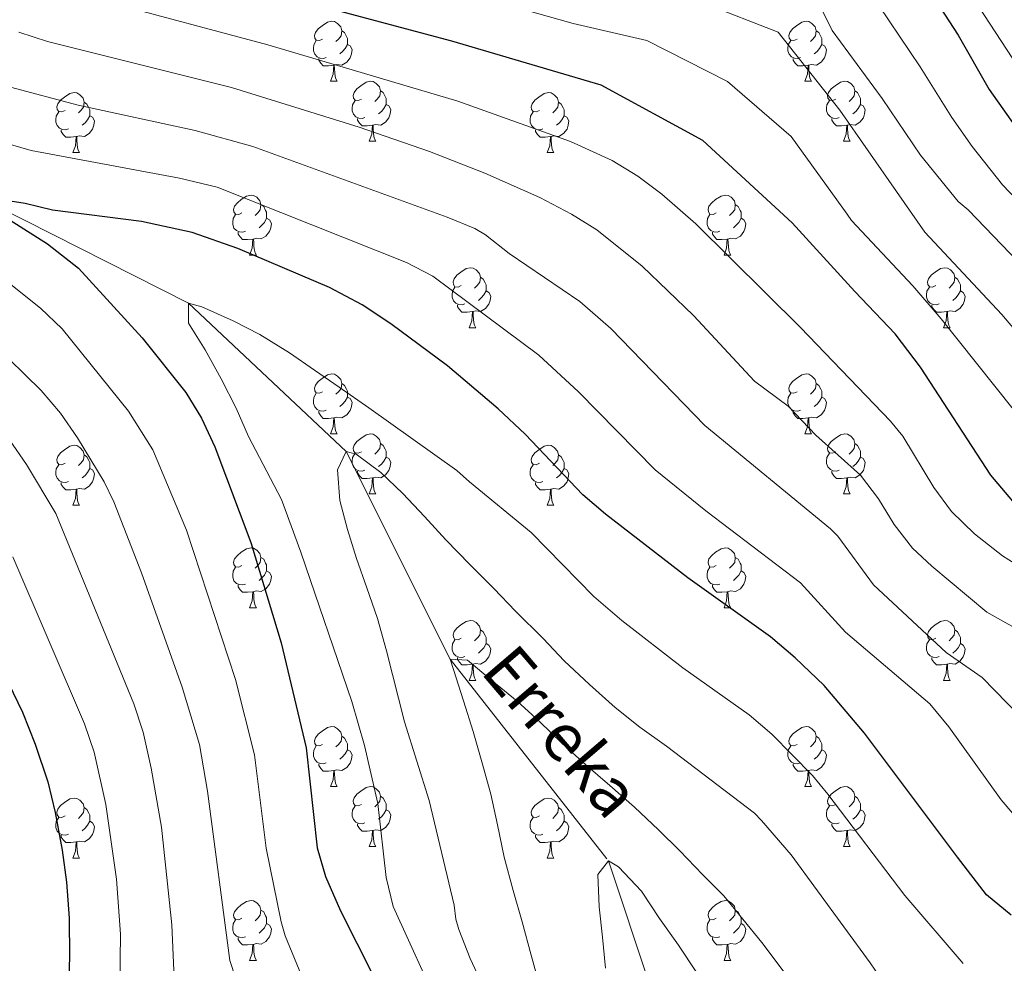
# Model space of a CAD drawing. Extents: x 588996 to 593491, y 775095 to 778125.
# Drawn here: x 590067 to 590231, y 776042 to 776200 of the extents above; entities that cross this region are included whole.
import ezdxf

# ---------------------------------------------------------------- set-up
doc = ezdxf.new("R2010")
doc.units = 0
doc.header["$MEASUREMENT"] = 0
doc.linetypes.add('DGN Style 3', pattern=[59.44946, 42.4639, -16.98556])
for name, color, linetype in [('Nivel 11', 7, 'Continuous'), ('Nivel 36', 7, 'Continuous'), ('Nivel 4', 7, 'Continuous'), ('Nivel 43', 7, 'Continuous'), ('Nivel 5', 7, 'Continuous'), ('Nivel 61', 7, 'Continuous'), ('Nivel 63', 7, 'Continuous')]:
    doc.layers.add(name, color=color, linetype=linetype)
doc.styles.add('Style-timesi', font='timesi.shx', dxfattribs={"bigfont": 'timesibig.shx'})

msp = doc.modelspace()

# ---------------------------------------------------------------- linework, layer by layer
at = {"layer": 'Nivel 11', "color": 142, "linetype": 'DGN Style 3', "lineweight": 13}
msp.add_polyline3d([(589910.557, 776296.1, 726.663), (589915.685, 776293.182, 725), (589948.464, 776268.333, 720), (589976.837, 776243.541, 715), (590006.249, 776218.838, 710), (590033.584, 776193.958, 705), (590061.958, 776169.167, 700), (590095.008, 776152.487, 695), (590121.398, 776127.668, 690), (590138.766, 776092.949, 685), (590165.241, 776059.214, 680), (590174.436, 776031.467, 675), (590179.058, 776013.873, 673.544), (590181.552, 775991.614, 672.525), (590183.39, 775970.75, 671.506), (590184.221, 775963.266, 671.034)], dxfattribs=at)
at = {"layer": 'Nivel 36', "color": 92, "linetype": 'Continuous', "lineweight": 0, "flags": 128}
for points in [[(590117.446, 776196.649), (590116.916, 776196.384), (590116.386, 776196.439), (590116.121, 776196.809), (590116.066, 776197.234), (590116.226, 776197.754), (590116.706, 776198.349), (590117.341, 776198.879), (590118.241, 776199.464), (590118.986, 776199.624), (590119.411, 776199.569), (590119.941, 776199.254), (590120.471, 776198.669), (590120.631, 776198.029), (590120.521, 776197.179), (590120.096, 776196.649), (590119.676, 776196.224)], [(590196.773, 776196.649), (590196.243, 776196.384), (590195.713, 776196.439), (590195.448, 776196.809), (590195.393, 776197.234), (590195.553, 776197.754), (590196.033, 776198.349), (590196.668, 776198.879), (590197.568, 776199.464), (590198.313, 776199.624), (590198.738, 776199.569), (590199.268, 776199.254), (590199.798, 776198.669), (590199.958, 776198.029), (590199.848, 776197.179), (590199.423, 776196.649), (590199.003, 776196.224)], [(590120.631, 776198.029), (590121.106, 776197.714), (590121.421, 776197.074), (590121.581, 776196.754), (590121.581, 776196.174), (590121.581, 776195.749), (590121.211, 776195.059), (590120.791, 776194.579), (590120.311, 776194.159)], [(590199.958, 776198.029), (590200.433, 776197.714), (590200.748, 776197.074), (590200.908, 776196.754), (590200.908, 776196.174), (590200.908, 776195.749), (590200.538, 776195.059), (590200.118, 776194.579), (590199.638, 776194.159)], [(590118.031, 776193.569), (590117.606, 776193.409), (590117.021, 776193.469), (590116.546, 776193.679), (590116.121, 776194.104), (590115.906, 776194.689), (590115.906, 776195.109), (590115.961, 776195.694), (590116.386, 776196.384)], [(590197.358, 776193.569), (590196.933, 776193.409), (590196.348, 776193.469), (590195.873, 776193.679), (590195.448, 776194.104), (590195.233, 776194.689), (590195.233, 776195.109), (590195.288, 776195.694), (590195.713, 776196.384)], [(590121.581, 776195.749), (590122.036, 776195.499), (590122.381, 776194.884), (590122.271, 776194.159), (590122.061, 776193.519), (590121.476, 776192.779), (590120.681, 776192.299), (590119.831, 776192.404), (590119.401, 776192.274)], [(590200.908, 776195.749), (590201.363, 776195.499), (590201.708, 776194.884), (590201.598, 776194.159), (590201.388, 776193.519), (590200.803, 776192.779), (590200.008, 776192.299), (590199.158, 776192.404), (590198.728, 776192.274)], [(590119.291, 776192.274), (590118.401, 776192.189), (590117.556, 776192.189), (590117.131, 776192.619), (590116.811, 776193.094), (590116.811, 776193.409)], [(590198.618, 776192.274), (590197.728, 776192.189), (590196.883, 776192.189), (590196.458, 776192.619), (590196.138, 776193.094), (590196.138, 776193.409)], [(590118.746, 776189.589), (590119.181, 776190.749), (590119.291, 776192.274), (590119.401, 776192.274), (590119.436, 776191.689), (590119.471, 776191.004), (590119.541, 776190.389), (590119.656, 776189.989), (590119.871, 776189.589)], [(590198.073, 776189.589), (590198.508, 776190.749), (590198.618, 776192.274), (590198.728, 776192.274), (590198.763, 776191.689), (590198.798, 776191.004), (590198.868, 776190.389), (590198.983, 776189.989), (590199.198, 776189.589)], [(590118.746, 776189.589), (590119.871, 776189.589)], [(590123.921, 776186.614), (590123.391, 776186.349), (590122.861, 776186.404), (590122.596, 776186.774), (590122.541, 776187.199), (590122.701, 776187.719), (590123.181, 776188.314), (590123.816, 776188.844), (590124.716, 776189.429), (590125.461, 776189.589), (590125.886, 776189.534), (590126.416, 776189.219), (590126.946, 776188.634), (590127.106, 776187.994), (590126.996, 776187.144), (590126.571, 776186.614), (590126.151, 776186.189)], [(590198.073, 776189.589), (590199.198, 776189.589)], [(590203.248, 776186.614), (590202.718, 776186.349), (590202.188, 776186.404), (590201.923, 776186.774), (590201.868, 776187.199), (590202.028, 776187.719), (590202.508, 776188.314), (590203.143, 776188.844), (590204.043, 776189.429), (590204.788, 776189.589), (590205.213, 776189.534), (590205.743, 776189.219), (590206.273, 776188.634), (590206.433, 776187.994), (590206.323, 776187.144), (590205.898, 776186.614), (590205.478, 776186.189)], [(590127.106, 776187.994), (590127.581, 776187.679), (590127.896, 776187.039), (590128.056, 776186.719), (590128.056, 776186.139), (590128.056, 776185.714), (590127.686, 776185.024), (590127.266, 776184.544), (590126.786, 776184.124)], [(590206.433, 776187.994), (590206.908, 776187.679), (590207.223, 776187.039), (590207.383, 776186.719), (590207.383, 776186.139), (590207.383, 776185.714), (590207.013, 776185.024), (590206.593, 776184.544), (590206.113, 776184.124)], [(590074.366, 776184.709), (590073.836, 776184.444), (590073.306, 776184.499), (590073.041, 776184.869), (590072.986, 776185.294), (590073.146, 776185.814), (590073.626, 776186.409), (590074.261, 776186.939), (590075.161, 776187.524), (590075.906, 776187.684), (590076.331, 776187.629), (590076.861, 776187.314), (590077.391, 776186.729), (590077.551, 776186.089), (590077.441, 776185.239), (590077.016, 776184.709), (590076.596, 776184.284)], [(590124.506, 776183.534), (590124.081, 776183.374), (590123.496, 776183.434), (590123.021, 776183.644), (590122.596, 776184.069), (590122.381, 776184.654), (590122.381, 776185.074), (590122.436, 776185.659), (590122.861, 776186.349)], [(590153.693, 776184.709), (590153.163, 776184.444), (590152.633, 776184.499), (590152.368, 776184.869), (590152.313, 776185.294), (590152.473, 776185.814), (590152.953, 776186.409), (590153.588, 776186.939), (590154.488, 776187.524), (590155.233, 776187.684), (590155.658, 776187.629), (590156.188, 776187.314), (590156.718, 776186.729), (590156.878, 776186.089), (590156.768, 776185.239), (590156.343, 776184.709), (590155.923, 776184.284)], [(590203.833, 776183.534), (590203.408, 776183.374), (590202.823, 776183.434), (590202.348, 776183.644), (590201.923, 776184.069), (590201.708, 776184.654), (590201.708, 776185.074), (590201.763, 776185.659), (590202.188, 776186.349)], [(590077.551, 776186.089), (590078.026, 776185.774), (590078.341, 776185.134), (590078.501, 776184.814), (590078.501, 776184.234), (590078.501, 776183.809), (590078.131, 776183.119), (590077.711, 776182.639), (590077.231, 776182.219)], [(590128.056, 776185.714), (590128.511, 776185.464), (590128.856, 776184.849), (590128.746, 776184.124), (590128.536, 776183.484), (590127.951, 776182.744), (590127.156, 776182.264), (590126.306, 776182.369), (590125.876, 776182.239)], [(590156.878, 776186.089), (590157.353, 776185.774), (590157.668, 776185.134), (590157.828, 776184.814), (590157.828, 776184.234), (590157.828, 776183.809), (590157.458, 776183.119), (590157.038, 776182.639), (590156.558, 776182.219)], [(590207.383, 776185.714), (590207.838, 776185.464), (590208.183, 776184.849), (590208.073, 776184.124), (590207.863, 776183.484), (590207.278, 776182.744), (590206.483, 776182.264), (590205.633, 776182.369), (590205.203, 776182.239)], [(590074.951, 776181.629), (590074.526, 776181.469), (590073.941, 776181.529), (590073.466, 776181.739), (590073.041, 776182.164), (590072.826, 776182.749), (590072.826, 776183.169), (590072.881, 776183.754), (590073.306, 776184.444)], [(590078.501, 776183.809), (590078.956, 776183.559), (590079.301, 776182.944), (590079.191, 776182.219), (590078.981, 776181.579), (590078.396, 776180.839), (590077.601, 776180.359), (590076.751, 776180.464), (590076.321, 776180.334)], [(590125.766, 776182.239), (590124.876, 776182.154), (590124.031, 776182.154), (590123.606, 776182.584), (590123.286, 776183.059), (590123.286, 776183.374)], [(590154.278, 776181.629), (590153.853, 776181.469), (590153.268, 776181.529), (590152.793, 776181.739), (590152.368, 776182.164), (590152.153, 776182.749), (590152.153, 776183.169), (590152.208, 776183.754), (590152.633, 776184.444)], [(590157.828, 776183.809), (590158.283, 776183.559), (590158.628, 776182.944), (590158.518, 776182.219), (590158.308, 776181.579), (590157.723, 776180.839), (590156.928, 776180.359), (590156.078, 776180.464), (590155.648, 776180.334)], [(590205.093, 776182.239), (590204.203, 776182.154), (590203.358, 776182.154), (590202.933, 776182.584), (590202.613, 776183.059), (590202.613, 776183.374)], [(590076.211, 776180.334), (590075.321, 776180.249), (590074.476, 776180.249), (590074.051, 776180.679), (590073.731, 776181.154), (590073.731, 776181.469)], [(590125.221, 776179.554), (590125.656, 776180.714), (590125.766, 776182.239), (590125.876, 776182.239), (590125.911, 776181.654), (590125.946, 776180.969), (590126.016, 776180.354), (590126.131, 776179.954), (590126.346, 776179.554)], [(590155.538, 776180.334), (590154.648, 776180.249), (590153.803, 776180.249), (590153.378, 776180.679), (590153.058, 776181.154), (590153.058, 776181.469)], [(590204.548, 776179.554), (590204.983, 776180.714), (590205.093, 776182.239), (590205.203, 776182.239), (590205.238, 776181.654), (590205.273, 776180.969), (590205.343, 776180.354), (590205.458, 776179.954), (590205.673, 776179.554)], [(590075.666, 776177.649), (590076.101, 776178.809), (590076.211, 776180.334), (590076.321, 776180.334), (590076.356, 776179.749), (590076.391, 776179.064), (590076.461, 776178.449), (590076.576, 776178.049), (590076.791, 776177.649)], [(590154.993, 776177.649), (590155.428, 776178.809), (590155.538, 776180.334), (590155.648, 776180.334), (590155.683, 776179.749), (590155.718, 776179.064), (590155.788, 776178.449), (590155.903, 776178.049), (590156.118, 776177.649)], [(590125.221, 776179.554), (590126.346, 776179.554)], [(590204.548, 776179.554), (590205.673, 776179.554)], [(590075.666, 776177.649), (590076.791, 776177.649)], [(590154.993, 776177.649), (590156.118, 776177.649)], [(590103.943, 776167.566), (590103.413, 776167.301), (590102.883, 776167.356), (590102.618, 776167.726), (590102.563, 776168.151), (590102.723, 776168.671), (590103.203, 776169.266), (590103.838, 776169.796), (590104.738, 776170.381), (590105.483, 776170.541), (590105.908, 776170.486), (590106.438, 776170.171), (590106.968, 776169.586), (590107.128, 776168.946), (590107.018, 776168.096), (590106.593, 776167.566), (590106.173, 776167.141)], [(590183.27, 776167.566), (590182.74, 776167.301), (590182.21, 776167.356), (590181.945, 776167.726), (590181.89, 776168.151), (590182.05, 776168.671), (590182.53, 776169.266), (590183.165, 776169.796), (590184.065, 776170.381), (590184.81, 776170.541), (590185.235, 776170.486), (590185.765, 776170.171), (590186.295, 776169.586), (590186.455, 776168.946), (590186.345, 776168.096), (590185.92, 776167.566), (590185.5, 776167.141)], [(590107.128, 776168.946), (590107.603, 776168.631), (590107.918, 776167.991), (590108.078, 776167.671), (590108.078, 776167.091), (590108.078, 776166.666), (590107.708, 776165.976), (590107.288, 776165.496), (590106.808, 776165.076)], [(590186.455, 776168.946), (590186.93, 776168.631), (590187.245, 776167.991), (590187.405, 776167.671), (590187.405, 776167.091), (590187.405, 776166.666), (590187.035, 776165.976), (590186.615, 776165.496), (590186.135, 776165.076)], [(590104.528, 776164.486), (590104.103, 776164.326), (590103.518, 776164.386), (590103.043, 776164.596), (590102.618, 776165.021), (590102.403, 776165.606), (590102.403, 776166.026), (590102.458, 776166.611), (590102.883, 776167.301)], [(590108.078, 776166.666), (590108.533, 776166.416), (590108.878, 776165.801), (590108.768, 776165.076), (590108.558, 776164.436), (590107.973, 776163.696), (590107.178, 776163.216), (590106.328, 776163.321), (590105.898, 776163.191)], [(590183.855, 776164.486), (590183.43, 776164.326), (590182.845, 776164.386), (590182.37, 776164.596), (590181.945, 776165.021), (590181.73, 776165.606), (590181.73, 776166.026), (590181.785, 776166.611), (590182.21, 776167.301)], [(590187.405, 776166.666), (590187.86, 776166.416), (590188.205, 776165.801), (590188.095, 776165.076), (590187.885, 776164.436), (590187.3, 776163.696), (590186.505, 776163.216), (590185.655, 776163.321), (590185.225, 776163.191)], [(590105.788, 776163.191), (590104.898, 776163.106), (590104.053, 776163.106), (590103.628, 776163.536), (590103.308, 776164.011), (590103.308, 776164.326)], [(590105.243, 776160.506), (590105.678, 776161.666), (590105.788, 776163.191), (590105.898, 776163.191), (590105.933, 776162.606), (590105.968, 776161.921), (590106.038, 776161.306), (590106.153, 776160.906), (590106.368, 776160.506)], [(590185.115, 776163.191), (590184.225, 776163.106), (590183.38, 776163.106), (590182.955, 776163.536), (590182.635, 776164.011), (590182.635, 776164.326)], [(590184.57, 776160.506), (590185.005, 776161.666), (590185.115, 776163.191), (590185.225, 776163.191), (590185.26, 776162.606), (590185.295, 776161.921), (590185.365, 776161.306), (590185.48, 776160.906), (590185.695, 776160.506)], [(590105.243, 776160.506), (590106.368, 776160.506)], [(590184.57, 776160.506), (590185.695, 776160.506)], [(590140.634, 776155.426), (590140.104, 776155.161), (590139.574, 776155.216), (590139.309, 776155.586), (590139.254, 776156.011), (590139.414, 776156.531), (590139.894, 776157.126), (590140.529, 776157.656), (590141.429, 776158.241), (590142.174, 776158.401), (590142.599, 776158.346), (590143.129, 776158.031), (590143.659, 776157.446), (590143.819, 776156.806), (590143.709, 776155.956), (590143.284, 776155.426), (590142.864, 776155.001)], [(590219.961, 776155.426), (590219.431, 776155.161), (590218.901, 776155.216), (590218.636, 776155.586), (590218.581, 776156.011), (590218.741, 776156.531), (590219.221, 776157.126), (590219.856, 776157.656), (590220.756, 776158.241), (590221.501, 776158.401), (590221.926, 776158.346), (590222.456, 776158.031), (590222.986, 776157.446), (590223.146, 776156.806), (590223.036, 776155.956), (590222.611, 776155.426), (590222.191, 776155.001)], [(590143.819, 776156.806), (590144.294, 776156.491), (590144.609, 776155.851), (590144.769, 776155.531), (590144.769, 776154.951), (590144.769, 776154.526), (590144.399, 776153.836), (590143.979, 776153.356), (590143.499, 776152.936)], [(590223.146, 776156.806), (590223.621, 776156.491), (590223.936, 776155.851), (590224.096, 776155.531), (590224.096, 776154.951), (590224.096, 776154.526), (590223.726, 776153.836), (590223.306, 776153.356), (590222.826, 776152.936)], [(590141.219, 776152.346), (590140.794, 776152.186), (590140.209, 776152.246), (590139.734, 776152.456), (590139.309, 776152.881), (590139.094, 776153.466), (590139.094, 776153.886), (590139.149, 776154.471), (590139.574, 776155.161)], [(590220.546, 776152.346), (590220.121, 776152.186), (590219.536, 776152.246), (590219.061, 776152.456), (590218.636, 776152.881), (590218.421, 776153.466), (590218.421, 776153.886), (590218.476, 776154.471), (590218.901, 776155.161)], [(590144.769, 776154.526), (590145.224, 776154.276), (590145.569, 776153.661), (590145.459, 776152.936), (590145.249, 776152.296), (590144.664, 776151.556), (590143.869, 776151.076), (590143.019, 776151.181), (590142.589, 776151.051)], [(590224.096, 776154.526), (590224.551, 776154.276), (590224.896, 776153.661), (590224.786, 776152.936), (590224.576, 776152.296), (590223.991, 776151.556), (590223.196, 776151.076), (590222.346, 776151.181), (590221.916, 776151.051)], [(590142.479, 776151.051), (590141.589, 776150.966), (590140.744, 776150.966), (590140.319, 776151.396), (590139.999, 776151.871), (590139.999, 776152.186)], [(590221.806, 776151.051), (590220.916, 776150.966), (590220.071, 776150.966), (590219.646, 776151.396), (590219.326, 776151.871), (590219.326, 776152.186)], [(590141.934, 776148.366), (590142.369, 776149.526), (590142.479, 776151.051), (590142.589, 776151.051), (590142.624, 776150.466), (590142.659, 776149.781), (590142.729, 776149.166), (590142.844, 776148.766), (590143.059, 776148.366)], [(590221.261, 776148.366), (590221.696, 776149.526), (590221.806, 776151.051), (590221.916, 776151.051), (590221.951, 776150.466), (590221.986, 776149.781), (590222.056, 776149.166), (590222.171, 776148.766), (590222.386, 776148.366)], [(590141.934, 776148.366), (590143.059, 776148.366)], [(590221.261, 776148.366), (590222.386, 776148.366)], [(590117.446, 776137.657), (590116.916, 776137.392), (590116.386, 776137.447), (590116.121, 776137.817), (590116.066, 776138.242), (590116.226, 776138.762), (590116.706, 776139.357), (590117.341, 776139.887), (590118.241, 776140.472), (590118.986, 776140.632), (590119.411, 776140.577), (590119.941, 776140.262), (590120.471, 776139.677), (590120.631, 776139.037), (590120.521, 776138.187), (590120.096, 776137.657), (590119.676, 776137.232)], [(590196.773, 776137.657), (590196.243, 776137.392), (590195.713, 776137.447), (590195.448, 776137.817), (590195.393, 776138.242), (590195.553, 776138.762), (590196.033, 776139.357), (590196.668, 776139.887), (590197.568, 776140.472), (590198.313, 776140.632), (590198.738, 776140.577), (590199.268, 776140.262), (590199.798, 776139.677), (590199.958, 776139.037), (590199.848, 776138.187), (590199.423, 776137.657), (590199.003, 776137.232)], [(590120.631, 776139.037), (590121.106, 776138.722), (590121.421, 776138.082), (590121.581, 776137.762), (590121.581, 776137.182), (590121.581, 776136.757), (590121.211, 776136.067), (590120.791, 776135.587), (590120.311, 776135.167)], [(590199.958, 776139.037), (590200.433, 776138.722), (590200.748, 776138.082), (590200.908, 776137.762), (590200.908, 776137.182), (590200.908, 776136.757), (590200.538, 776136.067), (590200.118, 776135.587), (590199.638, 776135.167)], [(590118.031, 776134.577), (590117.606, 776134.417), (590117.021, 776134.477), (590116.546, 776134.687), (590116.121, 776135.112), (590115.906, 776135.697), (590115.906, 776136.117), (590115.961, 776136.702), (590116.386, 776137.392)], [(590197.358, 776134.577), (590196.933, 776134.417), (590196.348, 776134.477), (590195.873, 776134.687), (590195.448, 776135.112), (590195.233, 776135.697), (590195.233, 776136.117), (590195.288, 776136.702), (590195.713, 776137.392)], [(590121.581, 776136.757), (590122.036, 776136.507), (590122.381, 776135.892), (590122.271, 776135.167), (590122.061, 776134.527), (590121.476, 776133.787), (590120.681, 776133.307), (590119.831, 776133.412), (590119.401, 776133.282)], [(590200.908, 776136.757), (590201.363, 776136.507), (590201.708, 776135.892), (590201.598, 776135.167), (590201.388, 776134.527), (590200.803, 776133.787), (590200.008, 776133.307), (590199.158, 776133.412), (590198.728, 776133.282)], [(590119.291, 776133.282), (590118.401, 776133.197), (590117.556, 776133.197), (590117.131, 776133.627), (590116.811, 776134.102), (590116.811, 776134.417)], [(590198.618, 776133.282), (590197.728, 776133.197), (590196.883, 776133.197), (590196.458, 776133.627), (590196.138, 776134.102), (590196.138, 776134.417)], [(590118.746, 776130.597), (590119.181, 776131.757), (590119.291, 776133.282), (590119.401, 776133.282), (590119.436, 776132.697), (590119.471, 776132.012), (590119.541, 776131.397), (590119.656, 776130.997), (590119.871, 776130.597)], [(590198.073, 776130.597), (590198.508, 776131.757), (590198.618, 776133.282), (590198.728, 776133.282), (590198.763, 776132.697), (590198.798, 776132.012), (590198.868, 776131.397), (590198.983, 776130.997), (590199.198, 776130.597)], [(590118.746, 776130.597), (590119.871, 776130.597)], [(590123.921, 776127.622), (590123.391, 776127.357), (590122.861, 776127.412), (590122.596, 776127.782), (590122.541, 776128.207), (590122.701, 776128.727), (590123.181, 776129.322), (590123.816, 776129.852), (590124.716, 776130.437), (590125.461, 776130.597), (590125.886, 776130.542), (590126.416, 776130.227), (590126.946, 776129.642), (590127.106, 776129.002), (590126.996, 776128.152), (590126.571, 776127.622), (590126.151, 776127.197)], [(590198.073, 776130.597), (590199.198, 776130.597)], [(590203.248, 776127.622), (590202.718, 776127.357), (590202.188, 776127.412), (590201.923, 776127.782), (590201.868, 776128.207), (590202.028, 776128.727), (590202.508, 776129.322), (590203.143, 776129.852), (590204.043, 776130.437), (590204.788, 776130.597), (590205.213, 776130.542), (590205.743, 776130.227), (590206.273, 776129.642), (590206.433, 776129.002), (590206.323, 776128.152), (590205.898, 776127.622), (590205.478, 776127.197)], [(590074.366, 776125.717), (590073.836, 776125.452), (590073.306, 776125.507), (590073.041, 776125.877), (590072.986, 776126.302), (590073.146, 776126.822), (590073.626, 776127.417), (590074.261, 776127.947), (590075.161, 776128.532), (590075.906, 776128.692), (590076.331, 776128.637), (590076.861, 776128.322), (590077.391, 776127.737), (590077.551, 776127.097), (590077.441, 776126.247), (590077.016, 776125.717), (590076.596, 776125.292)], [(590127.106, 776129.002), (590127.581, 776128.687), (590127.896, 776128.047), (590128.056, 776127.727), (590128.056, 776127.147), (590128.056, 776126.722), (590127.686, 776126.032), (590127.266, 776125.552), (590126.786, 776125.132)], [(590153.693, 776125.717), (590153.163, 776125.452), (590152.633, 776125.507), (590152.368, 776125.877), (590152.313, 776126.302), (590152.473, 776126.822), (590152.953, 776127.417), (590153.588, 776127.947), (590154.488, 776128.532), (590155.233, 776128.692), (590155.658, 776128.637), (590156.188, 776128.322), (590156.718, 776127.737), (590156.878, 776127.097), (590156.768, 776126.247), (590156.343, 776125.717), (590155.923, 776125.292)], [(590206.433, 776129.002), (590206.908, 776128.687), (590207.223, 776128.047), (590207.383, 776127.727), (590207.383, 776127.147), (590207.383, 776126.722), (590207.013, 776126.032), (590206.593, 776125.552), (590206.113, 776125.132)], [(590077.551, 776127.097), (590078.026, 776126.782), (590078.341, 776126.142), (590078.501, 776125.822), (590078.501, 776125.242), (590078.501, 776124.817), (590078.131, 776124.127), (590077.711, 776123.647), (590077.231, 776123.227)], [(590124.506, 776124.542), (590124.081, 776124.382), (590123.496, 776124.442), (590123.021, 776124.652), (590122.596, 776125.077), (590122.381, 776125.662), (590122.381, 776126.082), (590122.436, 776126.667), (590122.861, 776127.357)], [(590156.878, 776127.097), (590157.353, 776126.782), (590157.668, 776126.142), (590157.828, 776125.822), (590157.828, 776125.242), (590157.828, 776124.817), (590157.458, 776124.127), (590157.038, 776123.647), (590156.558, 776123.227)], [(590203.833, 776124.542), (590203.408, 776124.382), (590202.823, 776124.442), (590202.348, 776124.652), (590201.923, 776125.077), (590201.708, 776125.662), (590201.708, 776126.082), (590201.763, 776126.667), (590202.188, 776127.357)], [(590074.951, 776122.637), (590074.526, 776122.477), (590073.941, 776122.537), (590073.466, 776122.747), (590073.041, 776123.172), (590072.826, 776123.757), (590072.826, 776124.177), (590072.881, 776124.762), (590073.306, 776125.452)], [(590128.056, 776126.722), (590128.511, 776126.472), (590128.856, 776125.857), (590128.746, 776125.132), (590128.536, 776124.492), (590127.951, 776123.752), (590127.156, 776123.272), (590126.306, 776123.377), (590125.876, 776123.247)], [(590154.278, 776122.637), (590153.853, 776122.477), (590153.268, 776122.537), (590152.793, 776122.747), (590152.368, 776123.172), (590152.153, 776123.757), (590152.153, 776124.177), (590152.208, 776124.762), (590152.633, 776125.452)], [(590207.383, 776126.722), (590207.838, 776126.472), (590208.183, 776125.857), (590208.073, 776125.132), (590207.863, 776124.492), (590207.278, 776123.752), (590206.483, 776123.272), (590205.633, 776123.377), (590205.203, 776123.247)], [(590078.501, 776124.817), (590078.956, 776124.567), (590079.301, 776123.952), (590079.191, 776123.227), (590078.981, 776122.587), (590078.396, 776121.847), (590077.601, 776121.367), (590076.751, 776121.472), (590076.321, 776121.342)], [(590125.766, 776123.247), (590124.876, 776123.162), (590124.031, 776123.162), (590123.606, 776123.592), (590123.286, 776124.067), (590123.286, 776124.382)], [(590157.828, 776124.817), (590158.283, 776124.567), (590158.628, 776123.952), (590158.518, 776123.227), (590158.308, 776122.587), (590157.723, 776121.847), (590156.928, 776121.367), (590156.078, 776121.472), (590155.648, 776121.342)], [(590205.093, 776123.247), (590204.203, 776123.162), (590203.358, 776123.162), (590202.933, 776123.592), (590202.613, 776124.067), (590202.613, 776124.382)], [(590076.211, 776121.342), (590075.321, 776121.257), (590074.476, 776121.257), (590074.051, 776121.687), (590073.731, 776122.162), (590073.731, 776122.477)], [(590125.221, 776120.562), (590125.656, 776121.722), (590125.766, 776123.247), (590125.876, 776123.247), (590125.911, 776122.662), (590125.946, 776121.977), (590126.016, 776121.362), (590126.131, 776120.962), (590126.346, 776120.562)], [(590155.538, 776121.342), (590154.648, 776121.257), (590153.803, 776121.257), (590153.378, 776121.687), (590153.058, 776122.162), (590153.058, 776122.477)], [(590204.548, 776120.562), (590204.983, 776121.722), (590205.093, 776123.247), (590205.203, 776123.247), (590205.238, 776122.662), (590205.273, 776121.977), (590205.343, 776121.362), (590205.458, 776120.962), (590205.673, 776120.562)], [(590075.666, 776118.657), (590076.101, 776119.817), (590076.211, 776121.342), (590076.321, 776121.342), (590076.356, 776120.757), (590076.391, 776120.072), (590076.461, 776119.457), (590076.576, 776119.057), (590076.791, 776118.657)], [(590125.221, 776120.562), (590126.346, 776120.562)], [(590154.993, 776118.657), (590155.428, 776119.817), (590155.538, 776121.342), (590155.648, 776121.342), (590155.683, 776120.757), (590155.718, 776120.072), (590155.788, 776119.457), (590155.903, 776119.057), (590156.118, 776118.657)], [(590204.548, 776120.562), (590205.673, 776120.562)], [(590075.666, 776118.657), (590076.791, 776118.657)], [(590154.993, 776118.657), (590156.118, 776118.657)], [(590103.943, 776108.574), (590103.413, 776108.309), (590102.883, 776108.364), (590102.618, 776108.734), (590102.563, 776109.159), (590102.723, 776109.679), (590103.203, 776110.274), (590103.838, 776110.804), (590104.738, 776111.389), (590105.483, 776111.549), (590105.908, 776111.494), (590106.438, 776111.179), (590106.968, 776110.594), (590107.128, 776109.954), (590107.018, 776109.104), (590106.593, 776108.574), (590106.173, 776108.149)], [(590183.27, 776108.574), (590182.74, 776108.309), (590182.21, 776108.364), (590181.945, 776108.734), (590181.89, 776109.159), (590182.05, 776109.679), (590182.53, 776110.274), (590183.165, 776110.804), (590184.065, 776111.389), (590184.81, 776111.549), (590185.235, 776111.494), (590185.765, 776111.179), (590186.295, 776110.594), (590186.455, 776109.954), (590186.345, 776109.104), (590185.92, 776108.574), (590185.5, 776108.149)], [(590107.128, 776109.954), (590107.603, 776109.639), (590107.918, 776108.999), (590108.078, 776108.679), (590108.078, 776108.099), (590108.078, 776107.674), (590107.708, 776106.984), (590107.288, 776106.504), (590106.808, 776106.084)], [(590186.455, 776109.954), (590186.93, 776109.639), (590187.245, 776108.999), (590187.405, 776108.679), (590187.405, 776108.099), (590187.405, 776107.674), (590187.035, 776106.984), (590186.615, 776106.504), (590186.135, 776106.084)], [(590104.528, 776105.494), (590104.103, 776105.334), (590103.518, 776105.394), (590103.043, 776105.604), (590102.618, 776106.029), (590102.403, 776106.614), (590102.403, 776107.034), (590102.458, 776107.619), (590102.883, 776108.309)], [(590108.078, 776107.674), (590108.533, 776107.424), (590108.878, 776106.809), (590108.768, 776106.084), (590108.558, 776105.444), (590107.973, 776104.704), (590107.178, 776104.224), (590106.328, 776104.329), (590105.898, 776104.199)], [(590183.855, 776105.494), (590183.43, 776105.334), (590182.845, 776105.394), (590182.37, 776105.604), (590181.945, 776106.029), (590181.73, 776106.614), (590181.73, 776107.034), (590181.785, 776107.619), (590182.21, 776108.309)], [(590187.405, 776107.674), (590187.86, 776107.424), (590188.205, 776106.809), (590188.095, 776106.084), (590187.885, 776105.444), (590187.3, 776104.704), (590186.505, 776104.224), (590185.655, 776104.329), (590185.225, 776104.199)], [(590105.788, 776104.199), (590104.898, 776104.114), (590104.053, 776104.114), (590103.628, 776104.544), (590103.308, 776105.019), (590103.308, 776105.334)], [(590105.243, 776101.514), (590105.678, 776102.674), (590105.788, 776104.199), (590105.898, 776104.199), (590105.933, 776103.614), (590105.968, 776102.929), (590106.038, 776102.314), (590106.153, 776101.914), (590106.368, 776101.514)], [(590185.115, 776104.199), (590184.225, 776104.114), (590183.38, 776104.114), (590182.955, 776104.544), (590182.635, 776105.019), (590182.635, 776105.334)], [(590184.57, 776101.514), (590185.005, 776102.674), (590185.115, 776104.199), (590185.225, 776104.199), (590185.26, 776103.614), (590185.295, 776102.929), (590185.365, 776102.314), (590185.48, 776101.914), (590185.695, 776101.514)], [(590105.243, 776101.514), (590106.368, 776101.514)], [(590184.57, 776101.514), (590185.695, 776101.514)], [(590140.634, 776096.434), (590140.104, 776096.169), (590139.574, 776096.224), (590139.309, 776096.594), (590139.254, 776097.019), (590139.414, 776097.539), (590139.894, 776098.134), (590140.529, 776098.664), (590141.429, 776099.249), (590142.174, 776099.409), (590142.599, 776099.354), (590143.129, 776099.039), (590143.659, 776098.454), (590143.819, 776097.814), (590143.709, 776096.964), (590143.284, 776096.434), (590142.864, 776096.009)], [(590219.961, 776096.434), (590219.431, 776096.169), (590218.901, 776096.224), (590218.636, 776096.594), (590218.581, 776097.019), (590218.741, 776097.539), (590219.221, 776098.134), (590219.856, 776098.664), (590220.756, 776099.249), (590221.501, 776099.409), (590221.926, 776099.354), (590222.456, 776099.039), (590222.986, 776098.454), (590223.146, 776097.814), (590223.036, 776096.964), (590222.611, 776096.434), (590222.191, 776096.009)], [(590143.819, 776097.814), (590144.294, 776097.499), (590144.609, 776096.859), (590144.769, 776096.539), (590144.769, 776095.959), (590144.769, 776095.534), (590144.399, 776094.844), (590143.979, 776094.364), (590143.499, 776093.944)], [(590223.146, 776097.814), (590223.621, 776097.499), (590223.936, 776096.859), (590224.096, 776096.539), (590224.096, 776095.959), (590224.096, 776095.534), (590223.726, 776094.844), (590223.306, 776094.364), (590222.826, 776093.944)], [(590141.219, 776093.354), (590140.794, 776093.194), (590140.209, 776093.254), (590139.734, 776093.464), (590139.309, 776093.889), (590139.094, 776094.474), (590139.094, 776094.894), (590139.149, 776095.479), (590139.574, 776096.169)], [(590220.546, 776093.354), (590220.121, 776093.194), (590219.536, 776093.254), (590219.061, 776093.464), (590218.636, 776093.889), (590218.421, 776094.474), (590218.421, 776094.894), (590218.476, 776095.479), (590218.901, 776096.169)], [(590144.769, 776095.534), (590145.224, 776095.284), (590145.569, 776094.669), (590145.459, 776093.944), (590145.249, 776093.304), (590144.664, 776092.564), (590143.869, 776092.084), (590143.019, 776092.189), (590142.589, 776092.059)], [(590224.096, 776095.534), (590224.551, 776095.284), (590224.896, 776094.669), (590224.786, 776093.944), (590224.576, 776093.304), (590223.991, 776092.564), (590223.196, 776092.084), (590222.346, 776092.189), (590221.916, 776092.059)], [(590142.479, 776092.059), (590141.589, 776091.974), (590140.744, 776091.974), (590140.319, 776092.404), (590139.999, 776092.879), (590139.999, 776093.194)], [(590221.806, 776092.059), (590220.916, 776091.974), (590220.071, 776091.974), (590219.646, 776092.404), (590219.326, 776092.879), (590219.326, 776093.194)], [(590141.934, 776089.374), (590142.369, 776090.534), (590142.479, 776092.059), (590142.589, 776092.059), (590142.624, 776091.474), (590142.659, 776090.789), (590142.729, 776090.174), (590142.844, 776089.774), (590143.059, 776089.374)], [(590221.261, 776089.374), (590221.696, 776090.534), (590221.806, 776092.059), (590221.916, 776092.059), (590221.951, 776091.474), (590221.986, 776090.789), (590222.056, 776090.174), (590222.171, 776089.774), (590222.386, 776089.374)], [(590141.934, 776089.374), (590143.059, 776089.374)], [(590221.261, 776089.374), (590222.386, 776089.374)], [(590117.446, 776078.665), (590116.916, 776078.4), (590116.386, 776078.455), (590116.121, 776078.825), (590116.066, 776079.25), (590116.226, 776079.77), (590116.706, 776080.365), (590117.341, 776080.895), (590118.241, 776081.48), (590118.986, 776081.64), (590119.411, 776081.585), (590119.941, 776081.27), (590120.471, 776080.685), (590120.631, 776080.045), (590120.521, 776079.195), (590120.096, 776078.665), (590119.676, 776078.24)], [(590196.773, 776078.665), (590196.243, 776078.4), (590195.713, 776078.455), (590195.448, 776078.825), (590195.393, 776079.25), (590195.553, 776079.77), (590196.033, 776080.365), (590196.668, 776080.895), (590197.568, 776081.48), (590198.313, 776081.64), (590198.738, 776081.585), (590199.268, 776081.27), (590199.798, 776080.685), (590199.958, 776080.045), (590199.848, 776079.195), (590199.423, 776078.665), (590199.003, 776078.24)], [(590120.631, 776080.045), (590121.106, 776079.73), (590121.421, 776079.09), (590121.581, 776078.77), (590121.581, 776078.19), (590121.581, 776077.765), (590121.211, 776077.075), (590120.791, 776076.595), (590120.311, 776076.175)], [(590199.958, 776080.045), (590200.433, 776079.73), (590200.748, 776079.09), (590200.908, 776078.77), (590200.908, 776078.19), (590200.908, 776077.765), (590200.538, 776077.075), (590200.118, 776076.595), (590199.638, 776076.175)], [(590118.031, 776075.585), (590117.606, 776075.425), (590117.021, 776075.485), (590116.546, 776075.695), (590116.121, 776076.12), (590115.906, 776076.705), (590115.906, 776077.125), (590115.961, 776077.71), (590116.386, 776078.4)], [(590121.581, 776077.765), (590122.036, 776077.515), (590122.381, 776076.9), (590122.271, 776076.175), (590122.061, 776075.535), (590121.476, 776074.795), (590120.681, 776074.315), (590119.831, 776074.42), (590119.401, 776074.29)], [(590197.358, 776075.585), (590196.933, 776075.425), (590196.348, 776075.485), (590195.873, 776075.695), (590195.448, 776076.12), (590195.233, 776076.705), (590195.233, 776077.125), (590195.288, 776077.71), (590195.713, 776078.4)], [(590200.908, 776077.765), (590201.363, 776077.515), (590201.708, 776076.9), (590201.598, 776076.175), (590201.388, 776075.535), (590200.803, 776074.795), (590200.008, 776074.315), (590199.158, 776074.42), (590198.728, 776074.29)], [(590119.291, 776074.29), (590118.401, 776074.205), (590117.556, 776074.205), (590117.131, 776074.635), (590116.811, 776075.11), (590116.811, 776075.425)], [(590118.746, 776071.605), (590119.181, 776072.765), (590119.291, 776074.29), (590119.401, 776074.29), (590119.436, 776073.705), (590119.471, 776073.02), (590119.541, 776072.405), (590119.656, 776072.005), (590119.871, 776071.605)], [(590198.618, 776074.29), (590197.728, 776074.205), (590196.883, 776074.205), (590196.458, 776074.635), (590196.138, 776075.11), (590196.138, 776075.425)], [(590198.073, 776071.605), (590198.508, 776072.765), (590198.618, 776074.29), (590198.728, 776074.29), (590198.763, 776073.705), (590198.798, 776073.02), (590198.868, 776072.405), (590198.983, 776072.005), (590199.198, 776071.605)], [(590118.746, 776071.605), (590119.871, 776071.605)], [(590123.921, 776068.63), (590123.391, 776068.365), (590122.861, 776068.42), (590122.596, 776068.79), (590122.541, 776069.215), (590122.701, 776069.735), (590123.181, 776070.33), (590123.816, 776070.86), (590124.716, 776071.445), (590125.461, 776071.605), (590125.886, 776071.55), (590126.416, 776071.235), (590126.946, 776070.65), (590127.106, 776070.01), (590126.996, 776069.16), (590126.571, 776068.63), (590126.151, 776068.205)], [(590198.073, 776071.605), (590199.198, 776071.605)], [(590203.248, 776068.63), (590202.718, 776068.365), (590202.188, 776068.42), (590201.923, 776068.79), (590201.868, 776069.215), (590202.028, 776069.735), (590202.508, 776070.33), (590203.143, 776070.86), (590204.043, 776071.445), (590204.788, 776071.605), (590205.213, 776071.55), (590205.743, 776071.235), (590206.273, 776070.65), (590206.433, 776070.01), (590206.323, 776069.16), (590205.898, 776068.63), (590205.478, 776068.205)], [(590074.366, 776066.725), (590073.836, 776066.46), (590073.306, 776066.515), (590073.041, 776066.885), (590072.986, 776067.31), (590073.146, 776067.83), (590073.626, 776068.425), (590074.261, 776068.955), (590075.161, 776069.54), (590075.906, 776069.7), (590076.331, 776069.645), (590076.861, 776069.33), (590077.391, 776068.745), (590077.551, 776068.105), (590077.441, 776067.255), (590077.016, 776066.725), (590076.596, 776066.3)], [(590127.106, 776070.01), (590127.581, 776069.695), (590127.896, 776069.055), (590128.056, 776068.735), (590128.056, 776068.155), (590128.056, 776067.73), (590127.686, 776067.04), (590127.266, 776066.56), (590126.786, 776066.14)], [(590153.693, 776066.725), (590153.163, 776066.46), (590152.633, 776066.515), (590152.368, 776066.885), (590152.313, 776067.31), (590152.473, 776067.83), (590152.953, 776068.425), (590153.588, 776068.955), (590154.488, 776069.54), (590155.233, 776069.7), (590155.658, 776069.645), (590156.188, 776069.33), (590156.718, 776068.745), (590156.878, 776068.105), (590156.768, 776067.255), (590156.343, 776066.725), (590155.923, 776066.3)], [(590206.433, 776070.01), (590206.908, 776069.695), (590207.223, 776069.055), (590207.383, 776068.735), (590207.383, 776068.155), (590207.383, 776067.73), (590207.013, 776067.04), (590206.593, 776066.56), (590206.113, 776066.14)], [(590077.551, 776068.105), (590078.026, 776067.79), (590078.341, 776067.15), (590078.501, 776066.83), (590078.501, 776066.25), (590078.501, 776065.825), (590078.131, 776065.135), (590077.711, 776064.655), (590077.231, 776064.235)], [(590124.506, 776065.55), (590124.081, 776065.39), (590123.496, 776065.45), (590123.021, 776065.66), (590122.596, 776066.085), (590122.381, 776066.67), (590122.381, 776067.09), (590122.436, 776067.675), (590122.861, 776068.365)], [(590128.056, 776067.73), (590128.511, 776067.48), (590128.856, 776066.865), (590128.746, 776066.14), (590128.536, 776065.5), (590127.951, 776064.76), (590127.156, 776064.28), (590126.306, 776064.385), (590125.876, 776064.255)], [(590156.878, 776068.105), (590157.353, 776067.79), (590157.668, 776067.15), (590157.828, 776066.83), (590157.828, 776066.25), (590157.828, 776065.825), (590157.458, 776065.135), (590157.038, 776064.655), (590156.558, 776064.235)], [(590203.833, 776065.55), (590203.408, 776065.39), (590202.823, 776065.45), (590202.348, 776065.66), (590201.923, 776066.085), (590201.708, 776066.67), (590201.708, 776067.09), (590201.763, 776067.675), (590202.188, 776068.365)], [(590207.383, 776067.73), (590207.838, 776067.48), (590208.183, 776066.865), (590208.073, 776066.14), (590207.863, 776065.5), (590207.278, 776064.76), (590206.483, 776064.28), (590205.633, 776064.385), (590205.203, 776064.255)], [(590074.951, 776063.645), (590074.526, 776063.485), (590073.941, 776063.545), (590073.466, 776063.755), (590073.041, 776064.18), (590072.826, 776064.765), (590072.826, 776065.185), (590072.881, 776065.77), (590073.306, 776066.46)], [(590154.278, 776063.645), (590153.853, 776063.485), (590153.268, 776063.545), (590152.793, 776063.755), (590152.368, 776064.18), (590152.153, 776064.765), (590152.153, 776065.185), (590152.208, 776065.77), (590152.633, 776066.46)], [(590078.501, 776065.825), (590078.956, 776065.575), (590079.301, 776064.96), (590079.191, 776064.235), (590078.981, 776063.595), (590078.396, 776062.855), (590077.601, 776062.375), (590076.751, 776062.48), (590076.321, 776062.35)], [(590125.766, 776064.255), (590124.876, 776064.17), (590124.031, 776064.17), (590123.606, 776064.6), (590123.286, 776065.075), (590123.286, 776065.39)], [(590157.828, 776065.825), (590158.283, 776065.575), (590158.628, 776064.96), (590158.518, 776064.235), (590158.308, 776063.595), (590157.723, 776062.855), (590156.928, 776062.375), (590156.078, 776062.48), (590155.648, 776062.35)], [(590205.093, 776064.255), (590204.203, 776064.17), (590203.358, 776064.17), (590202.933, 776064.6), (590202.613, 776065.075), (590202.613, 776065.39)], [(590076.211, 776062.35), (590075.321, 776062.265), (590074.476, 776062.265), (590074.051, 776062.695), (590073.731, 776063.17), (590073.731, 776063.485)], [(590125.221, 776061.57), (590125.656, 776062.73), (590125.766, 776064.255), (590125.876, 776064.255), (590125.911, 776063.67), (590125.946, 776062.985), (590126.016, 776062.37), (590126.131, 776061.97), (590126.346, 776061.57)], [(590155.538, 776062.35), (590154.648, 776062.265), (590153.803, 776062.265), (590153.378, 776062.695), (590153.058, 776063.17), (590153.058, 776063.485)], [(590204.548, 776061.57), (590204.983, 776062.73), (590205.093, 776064.255), (590205.203, 776064.255), (590205.238, 776063.67), (590205.273, 776062.985), (590205.343, 776062.37), (590205.458, 776061.97), (590205.673, 776061.57)], [(590075.666, 776059.665), (590076.101, 776060.825), (590076.211, 776062.35), (590076.321, 776062.35), (590076.356, 776061.765), (590076.391, 776061.08), (590076.461, 776060.465), (590076.576, 776060.065), (590076.791, 776059.665)], [(590125.221, 776061.57), (590126.346, 776061.57)], [(590154.993, 776059.665), (590155.428, 776060.825), (590155.538, 776062.35), (590155.648, 776062.35), (590155.683, 776061.765), (590155.718, 776061.08), (590155.788, 776060.465), (590155.903, 776060.065), (590156.118, 776059.665)], [(590204.548, 776061.57), (590205.673, 776061.57)], [(590075.666, 776059.665), (590076.791, 776059.665)], [(590154.993, 776059.665), (590156.118, 776059.665)], [(590103.943, 776049.582), (590103.413, 776049.317), (590102.883, 776049.372), (590102.618, 776049.742), (590102.563, 776050.167), (590102.723, 776050.687), (590103.203, 776051.282), (590103.838, 776051.812), (590104.738, 776052.397), (590105.483, 776052.557), (590105.908, 776052.502), (590106.438, 776052.187), (590106.968, 776051.602), (590107.128, 776050.962), (590107.018, 776050.112), (590106.593, 776049.582), (590106.173, 776049.157)], [(590183.27, 776049.582), (590182.74, 776049.317), (590182.21, 776049.372), (590181.945, 776049.742), (590181.89, 776050.167), (590182.05, 776050.687), (590182.53, 776051.282), (590183.165, 776051.812), (590184.065, 776052.397), (590184.81, 776052.557), (590185.235, 776052.502), (590185.765, 776052.187), (590186.295, 776051.602), (590186.455, 776050.962), (590186.345, 776050.112), (590185.92, 776049.582), (590185.5, 776049.157)], [(590107.128, 776050.962), (590107.603, 776050.647), (590107.918, 776050.007), (590108.078, 776049.687), (590108.078, 776049.107), (590108.078, 776048.682), (590107.708, 776047.992), (590107.288, 776047.512), (590106.808, 776047.092)], [(590186.455, 776050.962), (590186.93, 776050.647), (590187.245, 776050.007), (590187.405, 776049.687), (590187.405, 776049.107), (590187.405, 776048.682), (590187.035, 776047.992), (590186.615, 776047.512), (590186.135, 776047.092)], [(590104.528, 776046.502), (590104.103, 776046.342), (590103.518, 776046.402), (590103.043, 776046.612), (590102.618, 776047.037), (590102.403, 776047.622), (590102.403, 776048.042), (590102.458, 776048.627), (590102.883, 776049.317)], [(590108.078, 776048.682), (590108.533, 776048.432), (590108.878, 776047.817), (590108.768, 776047.092), (590108.558, 776046.452), (590107.973, 776045.712), (590107.178, 776045.232), (590106.328, 776045.337), (590105.898, 776045.207)], [(590183.855, 776046.502), (590183.43, 776046.342), (590182.845, 776046.402), (590182.37, 776046.612), (590181.945, 776047.037), (590181.73, 776047.622), (590181.73, 776048.042), (590181.785, 776048.627), (590182.21, 776049.317)], [(590187.405, 776048.682), (590187.86, 776048.432), (590188.205, 776047.817), (590188.095, 776047.092), (590187.885, 776046.452), (590187.3, 776045.712), (590186.505, 776045.232), (590185.655, 776045.337), (590185.225, 776045.207)], [(590105.788, 776045.207), (590104.898, 776045.122), (590104.053, 776045.122), (590103.628, 776045.552), (590103.308, 776046.027), (590103.308, 776046.342)], [(590185.115, 776045.207), (590184.225, 776045.122), (590183.38, 776045.122), (590182.955, 776045.552), (590182.635, 776046.027), (590182.635, 776046.342)], [(590105.243, 776042.522), (590105.678, 776043.682), (590105.788, 776045.207), (590105.898, 776045.207), (590105.933, 776044.622), (590105.968, 776043.937), (590106.038, 776043.322), (590106.153, 776042.922), (590106.368, 776042.522)], [(590184.57, 776042.522), (590185.005, 776043.682), (590185.115, 776045.207), (590185.225, 776045.207), (590185.26, 776044.622), (590185.295, 776043.937), (590185.365, 776043.322), (590185.48, 776042.922), (590185.695, 776042.522)], [(590105.243, 776042.522), (590106.368, 776042.522)], [(590184.57, 776042.522), (590185.695, 776042.522)]]:
    msp.add_lwpolyline(points, dxfattribs=at)
at = {"layer": 'Nivel 4', "color": 25, "linetype": 'Continuous', "lineweight": 30, "flags": 128}
for points, elevation in [([(590050.291, 776293.74), (590070.178, 776280.482), (590090.249, 776268.156), (590107.146, 776257.776), (590127.018, 776249.362), (590150.893, 776241.893), (590176.073, 776237.212), (590181.236, 776235.788), (590197.22, 776229.93), (590201.665, 776227.642), (590206.46, 776224.836), (590209.955, 776221.249), (590214.77, 776211.668), (590217.793, 776206.425), (590223.692, 776197.314), (590228.929, 776188.214), (590235.491, 776178.905)], 750), ([(590232.838, 776119.373), (590229.176, 776123.72), (590217.414, 776141.76), (590213.203, 776147.336), (590206.429, 776154.405), (590195.957, 776165.924), (590181.005, 776179.664), (590164.019, 776188.926), (590139.026, 776196.298), (590109.559, 776204.215), (590078.972, 776212.874), (590056.208, 776222.489)], 725), ([(590232.594, 776050.091), (590228.482, 776053.496), (590223.618, 776059.826), (590208.045, 776080.563), (590201.305, 776088.504), (590196.445, 776093.146), (590192.334, 776096.673), (590178.514, 776106.504), (590164.754, 776117.175), (590160.953, 776120.423), (590151.327, 776130.562), (590146.779, 776134.783), (590138.337, 776141.964), (590128.837, 776148.984), (590124.06, 776152.195), (590118.611, 776155.088), (590103.242, 776161.602), (590095.606, 776164.277), (590087.167, 776166.111), (590072.29, 776168.023), (590067.702, 776169.154), (590062.967, 776169.856)], 700), ([(590065.214, 776166.354), (590071.437, 776162.397), (590076.607, 776158.348)], 700), ([(590076.607, 776158.348), (590087.266, 776146.643), (590094.596, 776137.538), (590097.185, 776133.259), (590099.437, 776128.422), (590105.451, 776112.417), (590110.537, 776095.663), (590114.711, 776078.076), (590116.545, 776061.369), (590117.93, 776056.556), (590120.442, 776050.823), (590125.883, 776040.009)], 700), ([(590064.935, 776088.917), (590067.28, 776084.033), (590069.394, 776078.683), (590071.51, 776072.401), (590072.692, 776067.28), (590073.876, 776060.996), (590074.593, 776055.641), (590075.078, 776049.586), (590075.099, 776043.065), (590074.887, 776036.542)], 725)]:
    msp.add_lwpolyline(points, dxfattribs=dict(at, elevation=elevation))
at = {"layer": 'Nivel 5', "color": 25, "linetype": 'Continuous', "lineweight": 0, "flags": 128}
for points, elevation in [([(590059.305, 776299.009), (590112.902, 776265.59), (590142.131, 776254.592), (590176.602, 776246.997), (590188.962, 776243.144), (590193.655, 776241.426), (590198.892, 776238.841), (590211.228, 776229.233), (590214.737, 776225.69), (590217.334, 776221.078), (590223.25, 776208.072), (590233.804, 776191.869)], 755), ([(590047.445, 776284.22), (590068.533, 776270.789), (590094.543, 776252.999), (590098.801, 776250.369), (590103.283, 776248.12), (590127.916, 776238.687), (590136.556, 776235.713), (590146.201, 776232.667), (590179.127, 776225.43), (590183.922, 776224.053), (590192.884, 776220.462), (590197.368, 776218.208), (590201.659, 776215.578), (590204.87, 776212.548), (590208.722, 776204.883), (590217.355, 776192.02), (590222.639, 776183.531), (590226.08, 776178.669), (590231.141, 776172.267), (590234.828, 776168.434)], 745), ([(590064.582, 776257.83), (590080.086, 776246.975), (590087.752, 776242.187), (590095.414, 776239.362), (590103.562, 776235.214), (590110.874, 776233.299), (590143.944, 776222.08), (590153.61, 776219.53), (590165.904, 776217.13), (590173.921, 776215.927), (590178.75, 776214.645), (590188.141, 776211.161), (590193.071, 776208.775), (590197.322, 776206.121), (590199.785, 776203.848), (590202.674, 776198.099), (590211.019, 776186.727), (590217.403, 776177.249), (590223.71, 776169.488), (590225.39, 776168.069), (590235.177, 776157.864)], 740), ([(590061.716, 776247.662), (590086.176, 776232.462), (590110.801, 776223.411), (590135.239, 776214.919), (590163.215, 776206.811), (590181.303, 776202.584), (590193.617, 776197.779), (590203.908, 776184.769), (590218.135, 776164.319), (590231.037, 776150.572), (590240.951, 776138.865)], 735), ([(590060.09, 776232.191), (590084.907, 776221.464), (590106.543, 776215.012), (590126.502, 776208.556), (590159.324, 776199.249), (590171.631, 776196.401), (590185.162, 776189.551), (590195.813, 776180.361), (590205.172, 776167.348), (590205.878, 776166.285), (590216.148, 776155.35), (590220.889, 776149.831), (590235.742, 776131.196)], 730), ([(590235.341, 776107.521), (590231.117, 776110.185), (590226.439, 776113.889), (590222.629, 776117.605), (590219.663, 776121.646), (590214.46, 776130.224), (590212.398, 776132.742), (590197.365, 776148.413), (590179.824, 776165.755), (590174.159, 776170.687), (590170.135, 776173.706), (590165.849, 776176.31), (590158.882, 776179.533), (590140.033, 776186.232), (590108.295, 776195.692), (590077.635, 776203.903), (590068.091, 776206.99), (590063.457, 776208.898)], 720), ([(590238.524, 776095.137), (590228.517, 776100.781), (590219.323, 776108.483), (590216.083, 776111.49), (590213.017, 776115.423), (590210.41, 776119.746), (590207.382, 776123.725), (590199.942, 776130.411), (590195.263, 776135.244), (590189.647, 776139.4), (590179.452, 776150.402), (590170.876, 776158.666), (590163.289, 776164.715), (590159.056, 776167.377), (590153.746, 776170.141), (590144.593, 776174.22), (590135.293, 776177.861), (590123.571, 776181.892), (590102.22, 776188.531), (590071.452, 776196.259), (590066.665, 776197.803)], 715), ([(590065.253, 776188.59), (590076.577, 776185.582), (590096.123, 776181.352), (590105.768, 776178.647), (590138.283, 776166.879), (590142.909, 776164.96), (590144.694, 776163.889), (590148.609, 776160.748), (590160.469, 776152.735), (590165.615, 776148.219), (590181.349, 776131.992), (590202.366, 776114.707), (590203.62, 776113.474), (590209.537, 776105.375), (590221.693, 776094.042), (590227.742, 776089.869), (590238.248, 776079.015)], 710), ([(590236.092, 776063.301), (590230.933, 776069.42), (590222.165, 776081.605), (590218.983, 776085.46), (590204.881, 776097.445), (590197.35, 776105.69), (590181.501, 776117.735), (590173.051, 776124.583), (590160.253, 776137.634), (590153.624, 776143.759), (590135.873, 776156.972), (590131.449, 776159.284), (590099.809, 776171.843), (590093.517, 776173.364), (590068.721, 776178.005), (590063.92, 776179.415)], 705), ([(590059.696, 776160.033), (590070.289, 776151.622), (590073.889, 776148.175), (590085.001, 776134.408), (590089.062, 776127.922), (590094.662, 776114.52), (590102.877, 776089.525), (590106.07, 776076.941), (590108.011, 776061.294), (590110.499, 776048.987), (590111.195, 776046.662), (590117.17, 776032.157)], 705), ([(590106.837, 776027.533), (590101.949, 776042.501), (590098.185, 776070.86), (590096.865, 776078.659), (590093.956, 776088.233), (590087.18, 776107.389), (590082.54, 776119.224), (590080.934, 776122.593), (590076.477, 776129.966), (590073.59, 776134.051), (590070.368, 776137.874), (590054.178, 776153.712)], 710), ([(590224.538, 776042.046), (590214.812, 776053.381), (590201.912, 776070.37), (590199.355, 776073.442), (590192.564, 776080.394), (590188.754, 776083.631), (590177.698, 776091.496), (590167.478, 776099.411), (590162.797, 776103.392), (590152.31, 776114.119), (590142.027, 776122.573), (590139.912, 776124.496), (590125.158, 776134.976), (590120.209, 776138.407), (590116.1, 776141.282), (590111.898, 776144.156), (590106.95, 776147.215), (590102.471, 776149.53), (590097.246, 776151.842), (590095.008, 776152.487), (590095.019, 776149.133), (590097.828, 776144.67), (590100.452, 776139.834), (590102.984, 776134.904), (590105.049, 776130.159), (590110.58, 776119.649), (590113.776, 776110.809), (590122.336, 776085.868), (590124.434, 776078.501), (590126.656, 776068.754), (590128.056, 776056.383), (590129.233, 776051.53), (590137.237, 776034.074)], 695), ([(590065.095, 776129.629), (590067.923, 776125.502), (590072.828, 776117.28), (590085.851, 776085.475), (590087.41, 776080.718), (590088.79, 776074.671), (590090.479, 776064.81), (590092.231, 776048.461), (590092.702, 776038.34)], 715), ([(590214.878, 776033.557), (590208.98, 776042.11), (590195.779, 776060.177), (590190.829, 776065.954), (590189.677, 776067.138), (590174.943, 776078.37), (590170.461, 776081.523), (590166.351, 776084.864), (590162.053, 776088.67), (590157.847, 776092.663), (590154.295, 776096.378), (590149.715, 776100.928), (590146.069, 776104.736), (590142.05, 776108.729), (590138.03, 776112.909), (590134.477, 776116.81), (590130.831, 776120.618), (590127.186, 776124.147), (590123.077, 776127.208), (590121.398, 776127.668), (590119.918, 776124.589), (590120.307, 776119.466), (590121.627, 776114.626), (590123.133, 776109.786), (590124.826, 776104.854), (590126.613, 776099.735), (590128.121, 776094.336), (590131.141, 776082.421), (590135.283, 776069.298), (590139.44, 776051.796), (590139.701, 776049.408), (590140.205, 776047.733), (590142.137, 776042.846), (590146.483, 776033.517)], 690), ([(590065.643, 776110.027), (590077.622, 776082.079), (590079.223, 776077.344), (590081.173, 776068.636), (590082.993, 776056.104), (590083.656, 776046.948), (590083.456, 776034.179)], 720), ([(590153.662, 776038.587), (590152.342, 776043.428), (590150.833, 776049.013), (590149.326, 776054.225), (590147.817, 776059.81), (590146.682, 776065.21), (590145.547, 776070.331), (590144.039, 776075.73), (590142.625, 776080.849), (590141.024, 776085.968), (590139.33, 776091.18), (590138.766, 776092.949)], 685), ([(590138.766, 776092.949), (590141.654, 776092.772), (590145.765, 776089.338), (590149.968, 776085.904), (590153.706, 776082.469), (590157.445, 776078.848), (590161.463, 776075.227), (590165.48, 776071.793), (590169.591, 776068.173), (590173.61, 776064.366), (590177.161, 776060.837), (590180.994, 776056.843), (590184.546, 776053.315), (590190.907, 776045.509), (590201.574, 776031.289)], 685), ([(590164.74, 776041.232), (590164.258, 776046.447), (590163.682, 776051.477), (590163.478, 776056.88), (590165.241, 776059.214), (590166.921, 776058.195), (590170.754, 776054.108), (590173.751, 776049.553), (590176.933, 776045.091), (590180.022, 776040.443)], 680)]:
    msp.add_lwpolyline(points, dxfattribs=dict(at, elevation=elevation))
at = {"layer": 'Nivel 61', "color": 19, "linetype": 'Continuous', "lineweight": 0}
msp.add_3dface([(589921.06, 775501.23), (589890.49, 777814.8), (593278.7, 777860.29), (593310.44, 775546.69)], dxfattribs=at)
at = {"layer": 'Nivel 63', "color": 7, "linetype": 'Continuous', "lineweight": 0}
msp.add_3dface([(589036.126, 775095.476), (593490.721, 775155.223), (593450.89, 778124.968), (588996.294, 778065.221)], dxfattribs=at)

# ---------------------------------------------------------------- texts
at = {"layer": 'Nivel 43', "color": 142, "linetype": 'Continuous', "lineweight": 0, "style": 'Style-timesi'}
msp.add_text('Erreka', height=8, rotation=310.54, dxfattribs=at).set_placement((590143.632, 776090.823, 685))

doc.saveas('drawing.dxf')
